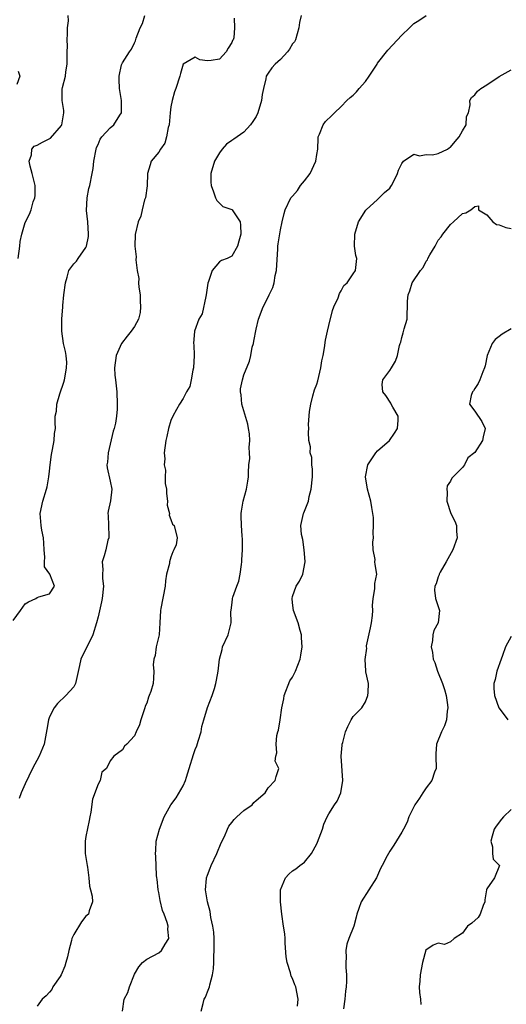
# Model space of a CAD drawing. Units: inches. Extents: x 2580000 to 2583000, y 1521000 to 1524000.
# Drawn here: x 2580102 to 2580182, y 1522212 to 1522374 of the extents above; entities that cross this region are included whole.
import ezdxf

# ---------------------------------------------------------------- set-up
doc = ezdxf.new("R2010")
doc.units = ezdxf.units.IN
doc.header["$MEASUREMENT"] = 0
doc.layers.add('LD25801521_2ft', color=133, linetype='Continuous')

msp = doc.modelspace()

# ---------------------------------------------------------------- linework, layer by layer
at = {"layer": 'LD25801521_2ft'}
for points, elevation in [([(2580101, 1522275.36), (2580102.25, 1522277), (2580103, 1522278.08), (2580103.56, 1522278.44), (2580104.75, 1522279), (2580105, 1522279.17), (2580105.27, 1522279.27), (2580107, 1522279.77), (2580107.82, 1522281), (2580107.04, 1522283), (2580106.2, 1522284.2), (2580106.2, 1522285), (2580106.22, 1522285.78), (2580106.11, 1522287), (2580106.08, 1522288.08), (2580106.02, 1522289), (2580105.77, 1522290.23), (2580105.64, 1522291), (2580105.49, 1522293), (2580105.92, 1522295), (2580106.5, 1522297), (2580106.6, 1522297.4), (2580106.88, 1522299), (2580107, 1522299.97), (2580107.1, 1522301), (2580107.32, 1522302.68), (2580107.38, 1522303), (2580107.52, 1522303.52), (2580107.76, 1522305), (2580107.83, 1522306.17), (2580107.99, 1522307), (2580107.93, 1522307.93), (2580107.96, 1522309), (2580108.18, 1522309.82), (2580108.2, 1522311), (2580108.7, 1522312.7), (2580109.38, 1522314.61), (2580109.49, 1522315), (2580109.61, 1522315.61), (2580109.83, 1522317), (2580109.85, 1522317.85), (2580109.73, 1522319), (2580109.64, 1522319.64), (2580109.32, 1522321), (2580109.03, 1522323), (2580109.04, 1522325), (2580109.19, 1522327), (2580109.22, 1522327.22), (2580109.36, 1522329), (2580109.62, 1522331), (2580109.92, 1522331.92), (2580110.21, 1522333), (2580111, 1522334.11), (2580111.43, 1522334.57), (2580111.7, 1522335), (2580113, 1522336.81), (2580113.08, 1522337), (2580113.41, 1522338.59), (2580113.4, 1522339), (2580113.29, 1522341), (2580113.12, 1522342.88), (2580113.22, 1522345), (2580113.49, 1522346.51), (2580113.62, 1522347), (2580114.05, 1522349), (2580114.18, 1522349.82), (2580114.33, 1522351), (2580114.68, 1522353), (2580114.75, 1522353.25), (2580115, 1522353.77), (2580115.37, 1522354.63), (2580115.63, 1522355), (2580117, 1522356.51), (2580117.57, 1522357), (2580118.57, 1522358.57), (2580118.87, 1522359), (2580118.85, 1522360.85), (2580118.87, 1522361), (2580118.53, 1522363), (2580118.49, 1522364.49), (2580118.45, 1522365), (2580118.88, 1522366.88), (2580118.9, 1522367), (2580119, 1522367.21), (2580120.15, 1522369), (2580120.52, 1522369.48), (2580121, 1522370.51), (2580121.17, 1522370.83), (2580121.29, 1522371.29), (2580121.94, 1522373), (2580122.29, 1522373.71), (2580122.69, 1522375)], 8454), ([(2580101.87, 1522335), (2580102.13, 1522337), (2580102.19, 1522337.81), (2580102.47, 1522339), (2580103, 1522340.9), (2580103.72, 1522342.28), (2580103.97, 1522343), (2580104.33, 1522344.33), (2580104.59, 1522345), (2580104.62, 1522345.38), (2580104.62, 1522347), (2580104.14, 1522349), (2580103.81, 1522350.19), (2580103.66, 1522351), (2580104.04, 1522352.04), (2580104.09, 1522353), (2580104.5, 1522353.5), (2580105, 1522353.63), (2580105.84, 1522354.16), (2580107.17, 1522354.83), (2580109, 1522356.9), (2580109.06, 1522357), (2580109.36, 1522359), (2580109.35, 1522359.35), (2580109.08, 1522361), (2580109.1, 1522362.9), (2580109.14, 1522363.14), (2580109.62, 1522365), (2580109.72, 1522365.72), (2580109.94, 1522367), (2580109.94, 1522367.94), (2580109.93, 1522369), (2580109.95, 1522369.95), (2580109.9, 1522371), (2580109.99, 1522372), (2580109.95, 1522373), (2580110.15, 1522374.15), (2580110.07, 1522375)], 8456), ([(2580137.42, 1522374.58), (2580137.45, 1522373), (2580137.34, 1522371.34), (2580137.22, 1522371), (2580137.13, 1522370.87), (2580137, 1522370.56), (2580136.39, 1522369.61), (2580136.1, 1522369), (2580135, 1522367.84), (2580133.62, 1522367.62), (2580133, 1522367.55), (2580131.73, 1522367.73), (2580131, 1522368.14), (2580129.03, 1522366.97), (2580128.55, 1522365.45), (2580128.47, 1522365), (2580127.79, 1522363), (2580127.57, 1522362.43), (2580127.17, 1522361), (2580127, 1522359.97), (2580126.89, 1522359), (2580126.68, 1522357), (2580126.55, 1522356.55), (2580126.26, 1522355), (2580126, 1522354), (2580125.28, 1522353), (2580125, 1522352.47), (2580123.75, 1522351), (2580123.6, 1522350.4), (2580123.11, 1522349), (2580123.06, 1522346.94), (2580122.78, 1522345), (2580122.65, 1522344.65), (2580122.27, 1522343), (2580122.05, 1522341.95), (2580121.61, 1522341), (2580121.09, 1522338.91), (2580121.07, 1522337), (2580121.28, 1522335.28), (2580121.22, 1522334.78), (2580121.44, 1522333), (2580121.69, 1522331.69), (2580121.68, 1522331), (2580121.73, 1522330.27), (2580121.92, 1522329), (2580121.94, 1522327.94), (2580122, 1522327), (2580121.91, 1522326.09), (2580121.63, 1522325), (2580121, 1522323.79), (2580120.44, 1522323), (2580119.81, 1522322.19), (2580118.86, 1522321), (2580117.96, 1522319), (2580117.73, 1522317), (2580117.78, 1522315.78), (2580117.85, 1522315), (2580117.98, 1522314.02), (2580118.07, 1522313), (2580118.17, 1522311), (2580118.14, 1522310.14), (2580118.03, 1522309), (2580117.85, 1522307.85), (2580117.63, 1522307), (2580117.46, 1522306.54), (2580116.64, 1522303), (2580116.54, 1522301.45), (2580116.46, 1522301), (2580116.49, 1522300.49), (2580117, 1522298.31), (2580117.29, 1522297), (2580117.05, 1522295.05), (2580116.64, 1522293.36), (2580116.63, 1522293), (2580116.67, 1522292.67), (2580116.69, 1522291), (2580116.76, 1522289.24), (2580116.75, 1522289), (2580116.61, 1522288.61), (2580116.26, 1522287), (2580115.99, 1522286.01), (2580115.65, 1522285), (2580115.78, 1522283.78), (2580115.74, 1522283), (2580115.75, 1522282.25), (2580115.89, 1522281), (2580115.69, 1522279), (2580115.59, 1522278.41), (2580115, 1522275.94), (2580114.76, 1522275), (2580114.14, 1522273), (2580112.16, 1522269), (2580111.95, 1522267.95), (2580111.31, 1522265), (2580111, 1522264.45), (2580109.71, 1522263), (2580108.32, 1522261.68), (2580107.75, 1522261), (2580107, 1522259.48), (2580106.85, 1522259), (2580106.59, 1522257.41), (2580106.11, 1522255), (2580105.32, 1522253), (2580104.19, 1522251), (2580103, 1522248.43), (2580102.37, 1522247), (2580102.02, 1522246.02)], 8452), ([(2580148.42, 1522375), (2580148.13, 1522373.87), (2580148.03, 1522373), (2580147.49, 1522371), (2580147.31, 1522370.69), (2580147, 1522370.33), (2580146.52, 1522369.48), (2580146.17, 1522369), (2580145, 1522367.78), (2580144.14, 1522367), (2580143.61, 1522366.39), (2580143, 1522365.52), (2580142.66, 1522365), (2580142.59, 1522364.59), (2580142.21, 1522363), (2580142.03, 1522361.97), (2580141.91, 1522361), (2580141.32, 1522359), (2580141, 1522358.35), (2580140.47, 1522357.53), (2580140.11, 1522357), (2580139, 1522355.81), (2580137.34, 1522354.66), (2580137, 1522354.4), (2580136.16, 1522353.84), (2580135.41, 1522353), (2580135, 1522352.41), (2580134.18, 1522351), (2580133.57, 1522349), (2580133.56, 1522347.56), (2580133.59, 1522347), (2580134.01, 1522345.99), (2580134.34, 1522345), (2580134.54, 1522344.54), (2580135, 1522344.12), (2580135.55, 1522343.55), (2580137, 1522343.06), (2580137.05, 1522343), (2580138.39, 1522341), (2580138.47, 1522340.47), (2580138.48, 1522339), (2580138.18, 1522337.82), (2580137.93, 1522337), (2580137, 1522335.36), (2580136.25, 1522335), (2580135.34, 1522334.66), (2580135, 1522334.41), (2580133.77, 1522333), (2580133.2, 1522331.2), (2580133.07, 1522330.93), (2580132.82, 1522329), (2580132.73, 1522328.73), (2580132.12, 1522325.88), (2580131.6, 1522325), (2580130.86, 1522323), (2580130.73, 1522321), (2580130.76, 1522320.76), (2580130.83, 1522319), (2580130.72, 1522317), (2580130.6, 1522316.6), (2580130.3, 1522315), (2580130.08, 1522313.92), (2580129.55, 1522313), (2580129, 1522311.94), (2580128.42, 1522311), (2580127.9, 1522310.1), (2580127.31, 1522309), (2580127, 1522308.31), (2580126.58, 1522307), (2580126.32, 1522305.68), (2580126.14, 1522305), (2580125.88, 1522303), (2580125.97, 1522301.97), (2580125.87, 1522301), (2580126.11, 1522300.11), (2580126.04, 1522299), (2580126.05, 1522297.95), (2580126.24, 1522297), (2580126.29, 1522296.29), (2580126.44, 1522295), (2580126.38, 1522294.38), (2580126.76, 1522293), (2580126.72, 1522292.72), (2580127, 1522291.99), (2580127.24, 1522291.24), (2580127.54, 1522291), (2580128.03, 1522289), (2580127.83, 1522287.83), (2580127.49, 1522287), (2580127.32, 1522286.68), (2580127, 1522285.81), (2580126.75, 1522285), (2580126.74, 1522284.74), (2580126.29, 1522283), (2580126.09, 1522281.91), (2580126.05, 1522281), (2580125.32, 1522277.32), (2580125.28, 1522277), (2580125.19, 1522275), (2580125.04, 1522273), (2580124.59, 1522271), (2580124.4, 1522269.6), (2580124.19, 1522269), (2580124.08, 1522268.08), (2580124.18, 1522267), (2580124.14, 1522265.86), (2580124.06, 1522265), (2580123.68, 1522263.68), (2580123.41, 1522263), (2580123.28, 1522262.72), (2580123, 1522261.75), (2580122.77, 1522261.23), (2580122.72, 1522261), (2580122.05, 1522259), (2580121.83, 1522258.17), (2580121.26, 1522257), (2580121, 1522256.36), (2580119.75, 1522255), (2580119.36, 1522254.64), (2580119, 1522254.05), (2580117.59, 1522253), (2580117, 1522252.27), (2580116.38, 1522251), (2580115.64, 1522250.36), (2580115.35, 1522249), (2580115, 1522248.38), (2580114.09, 1522245.91), (2580113.81, 1522243.81), (2580113.67, 1522243), (2580113.56, 1522242.44), (2580113, 1522239.8), (2580112.85, 1522239), (2580112.89, 1522237), (2580113.22, 1522235), (2580113.28, 1522234.72), (2580113.48, 1522233), (2580113.58, 1522231.58), (2580113.76, 1522231), (2580114.04, 1522229.96), (2580114.1, 1522229), (2580113.55, 1522227.55), (2580113.44, 1522227), (2580113, 1522226.64), (2580112.26, 1522225.74), (2580111, 1522223.66), (2580110.68, 1522223), (2580110.64, 1522222.64), (2580110.17, 1522221), (2580109.98, 1522219.98), (2580109.72, 1522219), (2580109.55, 1522218.45), (2580108.93, 1522217), (2580108.74, 1522216.74), (2580107.58, 1522215), (2580107.4, 1522214.6), (2580107, 1522214.15), (2580106.47, 1522213.53), (2580105.81, 1522213), (2580105, 1522211.81)], 8450), ([(2580119, 1522211), (2580119.3, 1522213), (2580119.9, 1522214.1), (2580120.15, 1522215), (2580121, 1522217.08), (2580121.71, 1522218.29), (2580122.33, 1522219), (2580123, 1522219.56), (2580125, 1522220.62), (2580125.43, 1522221), (2580126.02, 1522222.02), (2580126.63, 1522223), (2580126.51, 1522224.51), (2580126.52, 1522225), (2580126.37, 1522225.63), (2580125.86, 1522227), (2580125.59, 1522227.59), (2580125.22, 1522229.22), (2580125, 1522230.55), (2580124.91, 1522231), (2580124.75, 1522232.75), (2580124.68, 1522233), (2580124.62, 1522233.38), (2580124.51, 1522236.51), (2580124.46, 1522237), (2580124.52, 1522237.49), (2580124.58, 1522239), (2580125.09, 1522241), (2580125.86, 1522243), (2580126.96, 1522245), (2580127.84, 1522246.16), (2580129, 1522248.15), (2580129.38, 1522249), (2580129.53, 1522249.53), (2580130.02, 1522251), (2580130.7, 1522253.3), (2580131, 1522254.11), (2580131.26, 1522254.74), (2580131.5, 1522255.5), (2580131.95, 1522257), (2580132.1, 1522257.9), (2580132.4, 1522259), (2580133, 1522261.01), (2580133.77, 1522263), (2580134.14, 1522264.14), (2580134.38, 1522265), (2580134.47, 1522265.53), (2580134.78, 1522267), (2580135, 1522269), (2580135.4, 1522270.6), (2580135.48, 1522271), (2580136.4, 1522273), (2580136.54, 1522273.46), (2580136.93, 1522275), (2580136.88, 1522276.88), (2580136.89, 1522277), (2580136.92, 1522277.08), (2580137, 1522277.87), (2580137.14, 1522278.86), (2580137.15, 1522279), (2580137.19, 1522279.19), (2580137.82, 1522281), (2580138.15, 1522281.85), (2580138.37, 1522283), (2580138.59, 1522284.59), (2580138.66, 1522285), (2580138.66, 1522285.34), (2580138.78, 1522287), (2580138.78, 1522288.78), (2580138.7, 1522289.3), (2580138.61, 1522291), (2580138.58, 1522292.58), (2580138.53, 1522293), (2580138.62, 1522293.38), (2580138.9, 1522295), (2580139.45, 1522297), (2580139.67, 1522298.33), (2580139.76, 1522299), (2580139.75, 1522299.75), (2580139.83, 1522301), (2580139.98, 1522302.02), (2580139.93, 1522303), (2580139.86, 1522303.86), (2580139.99, 1522305), (2580139.9, 1522306.1), (2580139.78, 1522307), (2580139.67, 1522307.67), (2580139, 1522309.91), (2580138.66, 1522311), (2580138.54, 1522312.54), (2580138.46, 1522313), (2580138.46, 1522313.54), (2580138.75, 1522315), (2580139, 1522315.82), (2580139.92, 1522318.08), (2580140.14, 1522319), (2580140.38, 1522320.38), (2580140.57, 1522321), (2580140.66, 1522321.34), (2580141, 1522323.32), (2580141.41, 1522325), (2580142.15, 1522327), (2580143, 1522328.62), (2580143.16, 1522329), (2580143.77, 1522330.23), (2580143.96, 1522331), (2580144.16, 1522332.16), (2580144.37, 1522333), (2580144.6, 1522336.6), (2580144.59, 1522337), (2580144.62, 1522337.38), (2580145, 1522339.71), (2580145.32, 1522341), (2580145.63, 1522342.37), (2580145.81, 1522343), (2580146.75, 1522345), (2580147, 1522345.26), (2580147.81, 1522346.19), (2580148.33, 1522347), (2580149, 1522347.8), (2580149.91, 1522349), (2580150.86, 1522351), (2580151, 1522352.1), (2580151.16, 1522353), (2580151.2, 1522354.8), (2580151.24, 1522355), (2580151.46, 1522355.46), (2580152.03, 1522357), (2580152.46, 1522357.54), (2580153.48, 1522358.52), (2580153.91, 1522359), (2580155, 1522360.03), (2580155.94, 1522361), (2580156.49, 1522361.51), (2580157, 1522361.9), (2580157.55, 1522362.45), (2580158, 1522363), (2580159, 1522364.16), (2580159.62, 1522365), (2580160.16, 1522365.84), (2580160.92, 1522367), (2580161, 1522367.15), (2580162.72, 1522369.28), (2580165, 1522371.76), (2580166.24, 1522373), (2580167, 1522373.67), (2580167.81, 1522374.19), (2580169, 1522375.02)], 8448), ([(2580131.98, 1522211), (2580132.29, 1522212.29), (2580132.49, 1522213), (2580132.67, 1522213.33), (2580133, 1522214.22), (2580133.32, 1522215), (2580133.37, 1522215.37), (2580133.85, 1522217), (2580134, 1522218), (2580134.04, 1522219), (2580134.05, 1522220.05), (2580134.11, 1522221), (2580134.11, 1522222.11), (2580134.1, 1522223), (2580134.05, 1522224.05), (2580133.91, 1522225), (2580133.58, 1522226.42), (2580133.44, 1522227.44), (2580132.99, 1522229.01), (2580132.71, 1522231), (2580132.87, 1522232.87), (2580132.87, 1522233), (2580133, 1522233.39), (2580133.45, 1522234.55), (2580133.61, 1522235), (2580134.55, 1522237), (2580135.27, 1522238.73), (2580135.8, 1522239.8), (2580136.3, 1522241), (2580136.52, 1522241.48), (2580137, 1522242.11), (2580137.4, 1522242.6), (2580137.85, 1522243), (2580139, 1522244.09), (2580140.35, 1522245), (2580140.64, 1522245.36), (2580141, 1522245.72), (2580142.52, 1522247), (2580143, 1522247.77), (2580144.16, 1522249), (2580144.33, 1522249.67), (2580144.73, 1522251), (2580144.17, 1522252.17), (2580144.28, 1522253), (2580144.45, 1522253.55), (2580144.3, 1522255), (2580144.44, 1522256.44), (2580144.6, 1522257), (2580144.71, 1522257.29), (2580144.96, 1522259), (2580145.22, 1522261), (2580145.57, 1522262.43), (2580145.63, 1522263), (2580146.59, 1522265.41), (2580147, 1522266.04), (2580147.34, 1522266.66), (2580147.5, 1522267), (2580148.26, 1522269), (2580148.35, 1522269.65), (2580148.58, 1522271), (2580148.48, 1522272.48), (2580148.47, 1522273), (2580148.28, 1522273.72), (2580147.91, 1522275), (2580147.18, 1522277), (2580147, 1522278.28), (2580146.93, 1522279), (2580147, 1522279.32), (2580147.61, 1522281), (2580148.18, 1522281.82), (2580148.68, 1522283), (2580149.08, 1522285), (2580149.06, 1522285.06), (2580148.95, 1522287), (2580148.69, 1522288.69), (2580148.49, 1522289.51), (2580148.35, 1522291), (2580148.83, 1522293), (2580148.89, 1522293.11), (2580149.61, 1522295), (2580149.76, 1522295.76), (2580150.09, 1522297), (2580150.28, 1522299), (2580150.29, 1522300.29), (2580150.19, 1522301), (2580150.19, 1522302.19), (2580149.91, 1522303), (2580149.98, 1522303.98), (2580149.69, 1522305), (2580149.61, 1522306.39), (2580149.67, 1522307), (2580149.66, 1522307.66), (2580149.8, 1522309.8), (2580150.03, 1522311), (2580150.36, 1522312.36), (2580150.63, 1522313.37), (2580151, 1522314.29), (2580151.15, 1522314.85), (2580151.66, 1522317), (2580151.85, 1522318.15), (2580152.05, 1522319), (2580152.28, 1522320.28), (2580152.45, 1522321.55), (2580152.76, 1522323), (2580153, 1522323.97), (2580153.57, 1522326.43), (2580153.81, 1522327), (2580154.51, 1522328.51), (2580154.76, 1522329.24), (2580155, 1522329.63), (2580155.46, 1522330.54), (2580156, 1522331), (2580157, 1522332.43), (2580157.35, 1522333), (2580157.57, 1522335), (2580157.45, 1522335.45), (2580157.23, 1522337), (2580157.25, 1522339), (2580157.89, 1522341), (2580159.07, 1522342.93), (2580159.12, 1522343), (2580161, 1522344.72), (2580162.17, 1522345.83), (2580163, 1522346.58), (2580163.18, 1522346.82), (2580163.32, 1522347), (2580163.62, 1522347.62), (2580164.28, 1522349), (2580164.47, 1522349.53), (2580165, 1522350.61), (2580165.26, 1522351), (2580167, 1522352.17), (2580167.89, 1522351.89), (2580169, 1522352.12), (2580170.05, 1522352.05), (2580171, 1522352.25), (2580172.49, 1522353), (2580172.78, 1522353.22), (2580173, 1522353.31), (2580173.76, 1522354.24), (2580174.46, 1522355), (2580175, 1522356.02), (2580175.56, 1522357), (2580175.65, 1522358.35), (2580175.98, 1522359), (2580176.27, 1522360.27), (2580176.2, 1522361), (2580176.49, 1522361.51), (2580177, 1522361.92), (2580177.47, 1522362.53), (2580178.02, 1522363), (2580179, 1522363.61), (2580181, 1522364.96), (2580183, 1522366.05)], 8446), ([(2580101.84, 1522365.84), (2580102.13, 1522365), (2580101.62, 1522363.62)], 8458), ([(2580147.81, 1522211.81), (2580147.93, 1522213), (2580147.54, 1522215), (2580147.37, 1522215.37), (2580147, 1522216.41), (2580146.79, 1522216.79), (2580146.68, 1522217.32), (2580146.12, 1522219), (2580145.97, 1522219.97), (2580145.78, 1522222.22), (2580145.78, 1522223), (2580145.75, 1522223.75), (2580145.54, 1522225), (2580145.22, 1522227), (2580145.03, 1522229), (2580145.02, 1522231), (2580145.84, 1522233), (2580146.41, 1522233.59), (2580147, 1522234.13), (2580147.57, 1522234.43), (2580148.22, 1522235), (2580149, 1522235.53), (2580150.11, 1522237), (2580151, 1522238.58), (2580151.14, 1522238.86), (2580151.95, 1522241), (2580152.17, 1522241.83), (2580152.72, 1522243), (2580153, 1522243.53), (2580153.92, 1522245), (2580154.38, 1522245.62), (2580154.94, 1522247), (2580155.31, 1522249), (2580155.04, 1522253), (2580155.17, 1522254.83), (2580155.2, 1522255), (2580155.29, 1522255.29), (2580155.7, 1522257), (2580156.09, 1522257.91), (2580156.68, 1522259), (2580157, 1522259.53), (2580158.44, 1522261), (2580159, 1522261.97), (2580159.41, 1522263), (2580159.48, 1522263.48), (2580159.5, 1522265), (2580159.1, 1522266.9), (2580159.06, 1522267.06), (2580158.96, 1522268.96), (2580159.21, 1522270.79), (2580159.19, 1522271), (2580159.2, 1522271.2), (2580159.85, 1522274.15), (2580160, 1522275), (2580160.16, 1522276.16), (2580160.2, 1522277), (2580160.15, 1522277.85), (2580160.27, 1522279), (2580160.55, 1522280.55), (2580160.55, 1522281.45), (2580160.86, 1522283), (2580160.59, 1522284.59), (2580160.56, 1522285), (2580160.59, 1522285.41), (2580160.29, 1522287), (2580160.25, 1522288.25), (2580160.31, 1522289), (2580160.28, 1522289.72), (2580160.34, 1522291), (2580160.34, 1522292.34), (2580160.23, 1522293), (2580160.04, 1522293.96), (2580159.88, 1522295), (2580159.32, 1522297), (2580159.03, 1522299), (2580159.42, 1522301), (2580160.7, 1522303), (2580161, 1522303.31), (2580162.98, 1522305.02), (2580163.81, 1522306.19), (2580164.3, 1522307), (2580164.38, 1522308.38), (2580164.38, 1522309), (2580163.51, 1522310.49), (2580163.23, 1522311), (2580163.17, 1522311.17), (2580162.39, 1522312.39), (2580161.87, 1522313), (2580161.78, 1522314.22), (2580161.85, 1522315), (2580163, 1522316.52), (2580163.31, 1522317), (2580163.93, 1522318.07), (2580164.31, 1522319), (2580164.63, 1522320.63), (2580164.73, 1522321), (2580164.81, 1522321.19), (2580165, 1522321.99), (2580165.24, 1522322.76), (2580165.39, 1522323.38), (2580165.85, 1522325), (2580165.85, 1522325.85), (2580165.92, 1522327), (2580165.93, 1522327.93), (2580166.02, 1522329), (2580166.34, 1522329.66), (2580166.72, 1522331), (2580168.05, 1522333), (2580168.5, 1522333.5), (2580169, 1522334.55), (2580169.21, 1522334.79), (2580169.28, 1522335), (2580169.6, 1522335.6), (2580170.46, 1522337), (2580171, 1522337.98), (2580171.45, 1522338.55), (2580171.77, 1522339), (2580173, 1522340.61), (2580173.5, 1522341), (2580175, 1522342.37), (2580175.51, 1522342.49), (2580176.37, 1522343), (2580177, 1522343.57), (2580177.63, 1522343.63), (2580177.63, 1522343), (2580179, 1522342.19), (2580180, 1522341), (2580180.59, 1522340.59), (2580181, 1522340.52), (2580182.1, 1522340.1), (2580183, 1522339.95)], 8444), ([(2580183, 1522323.4), (2580181.49, 1522322.51), (2580181, 1522322.14), (2580180.38, 1522321.62), (2580179.86, 1522321), (2580179.02, 1522319), (2580178.7, 1522317.3), (2580178.62, 1522317), (2580178.34, 1522316.34), (2580177.83, 1522315), (2580177.58, 1522314.42), (2580177, 1522313.56), (2580176.8, 1522313.2), (2580176.63, 1522313), (2580176.43, 1522312.43), (2580176.14, 1522311), (2580177, 1522309.85), (2580178.14, 1522308.14), (2580178.69, 1522307), (2580178.38, 1522305.62), (2580178.29, 1522305), (2580177, 1522303.02), (2580175.86, 1522302.14), (2580175.3, 1522301), (2580175, 1522300.58), (2580173.22, 1522298.78), (2580173, 1522298.33), (2580172.48, 1522297.52), (2580172.42, 1522297), (2580172.47, 1522296.47), (2580172.38, 1522295), (2580173.09, 1522293), (2580173.71, 1522291.71), (2580173.97, 1522291), (2580173.99, 1522290.01), (2580174.09, 1522289), (2580173.4, 1522287), (2580172.3, 1522285), (2580171.33, 1522283.33), (2580171.15, 1522283), (2580171.13, 1522282.87), (2580171, 1522282.54), (2580170.63, 1522281.37), (2580170.44, 1522281), (2580170.36, 1522280.36), (2580170.56, 1522279), (2580171.19, 1522277), (2580170.99, 1522275), (2580170.27, 1522273.73), (2580170.1, 1522273), (2580170.05, 1522272.05), (2580169.8, 1522271), (2580170.06, 1522270.06), (2580170.15, 1522269), (2580170.43, 1522268.43), (2580170.87, 1522267), (2580171.69, 1522265), (2580172, 1522264), (2580172.27, 1522263), (2580172.53, 1522261.47), (2580172.56, 1522261), (2580172.45, 1522260.45), (2580172.33, 1522259), (2580172.01, 1522257.99), (2580171.53, 1522257), (2580170.71, 1522255), (2580170.6, 1522253.4), (2580170.62, 1522253), (2580170.64, 1522251), (2580170.37, 1522250.37), (2580169.93, 1522249), (2580169, 1522247.8), (2580168.44, 1522247), (2580167.93, 1522246.07), (2580167.14, 1522245), (2580167, 1522244.69), (2580166.15, 1522243), (2580165.88, 1522242.12), (2580165.26, 1522241), (2580165, 1522240.47), (2580163.66, 1522238.34), (2580163, 1522237.37), (2580162.79, 1522237), (2580162.59, 1522236.59), (2580161.77, 1522235), (2580161.47, 1522234.53), (2580160.83, 1522233), (2580158.28, 1522229), (2580157.93, 1522227.93), (2580157.6, 1522227), (2580157.5, 1522226.5), (2580157.09, 1522225), (2580156.28, 1522223), (2580155.95, 1522222.05), (2580155.79, 1522221), (2580155.84, 1522219.84), (2580155.79, 1522219), (2580155.8, 1522218.2), (2580155.89, 1522217), (2580155.91, 1522215.91), (2580155.83, 1522215), (2580155.72, 1522214.28), (2580155.62, 1522213), (2580155.41, 1522211.41)], 8442), ([(2580183, 1522272.7), (2580182.08, 1522271), (2580181.59, 1522269.59), (2580181.35, 1522269), (2580180.65, 1522267), (2580180.34, 1522265.66), (2580180.16, 1522265), (2580180.16, 1522264.16), (2580180.24, 1522263), (2580180.96, 1522261), (2580181, 1522260.92), (2580182.44, 1522259)], 8440), ([(2580183, 1522244.21), (2580181.74, 1522243), (2580181.38, 1522242.62), (2580180.5, 1522241.5), (2580180.18, 1522241), (2580179.84, 1522239.84), (2580179.63, 1522239), (2580179.9, 1522238.1), (2580179.93, 1522237), (2580180.03, 1522236.03), (2580181.05, 1522235), (2580180.25, 1522233), (2580179, 1522231.16), (2580178.96, 1522231), (2580178.64, 1522229.36), (2580178.66, 1522229), (2580178.39, 1522228.39), (2580177.9, 1522227), (2580177.55, 1522226.45), (2580176.52, 1522225.48), (2580175.81, 1522225), (2580175, 1522223.87), (2580173.63, 1522223), (2580173, 1522222.41), (2580172.01, 1522221.99), (2580171, 1522222.19), (2580170.14, 1522221.86), (2580168.95, 1522221.05), (2580168.4, 1522219), (2580168, 1522217), (2580167.94, 1522215.94), (2580167.85, 1522215), (2580167.91, 1522214.09), (2580168.09, 1522213), (2580168.1, 1522212.1)], 8440)]:
    msp.add_lwpolyline(points, dxfattribs=dict(at, elevation=elevation))

doc.saveas('drawing.dxf')
